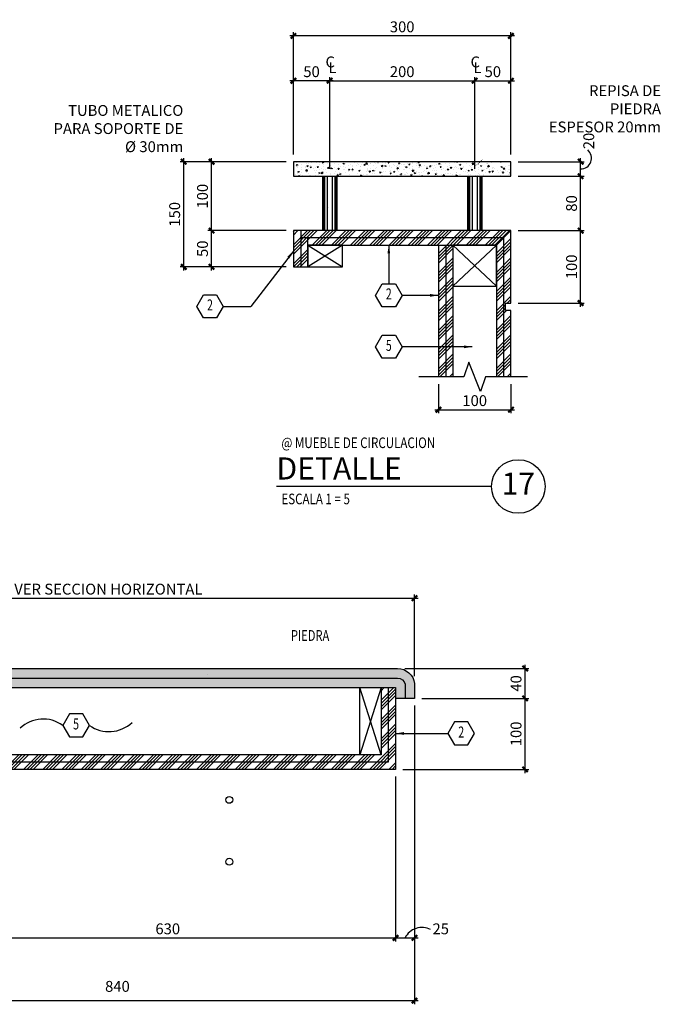
# Model space of a CAD drawing. Extents: x -417 to -152, y 6929 to 7071.
# Drawn here: x -308 to -299, y 7000 to 7013 of the extents above; entities that cross this region are included whole.
import ezdxf
from ezdxf.enums import TextEntityAlignment as Align

# ---------------------------------------------------------------- set-up
doc = ezdxf.new("R2010")
doc.units = 0
doc.header["$MEASUREMENT"] = 0
doc.header["$PDMODE"] = 34
doc.layers.get('0').update_dxf_attribs({"linetype": 'CONTINUOUS'})
doc.layers.get('DEFPOINTS').update_dxf_attribs({"linetype": 'CONTINUOUS'})
for name, color, linetype in [('8LINE', 8, 'CONTINUOUS'), ('FDIM', 7, 'CONTINUOUS'), ('FLINE', 7, 'CONTINUOUS'), ('IWAMW', 2, 'CONTINUOUS'), ('IWANO', 2, 'CONTINUOUS'), ('LTAG', 1, 'CONTINUOUS'), ('MLINE', 3, 'CONTINUOUS'), ('SLINE', 2, 'CONTINUOUS'), ('STAG', 2, 'CONTINUOUS')]:
    doc.layers.add(name, color=color, linetype=linetype)
doc.styles.add('DIM', font='SIMPLEX.SHX', dxfattribs={"width": 0.65})
doc.styles.add('HELV', font='helv.shx')
doc.styles.add('HEXTAG1', font='SIMPLEX', dxfattribs={"width": 0.7})
doc.styles.add('ROMAND', font='ROMAND.SHX')
doc.styles.add('SIMPLEX', font='SIMPLEX.SHX')
doc.dimstyles.new('1-5', dxfattribs={"dimscale": 0.05, "dimtxt": 3, "dimasz": 1.5, "dimexe": 1, "dimexo": 2, "dimgap": 1, "dimtad": 1, "dimdec": 4, "dimlfac": 100, "dimrnd": 10, "dimzin": 12, "dimdsep": 46, "dimtxsty": 'SIMPLEX', "dimblk": 'ARCHTICK', "dimcen": 0.09, "dimdle": 1, "dimclrd": 7, "dimclre": 7, "dimclrt": 2, "dimaunit": 1, "dimadec": 0, "dimazin": 0, "dimtfac": 0.8, "dimtdec": 4, "dimtix": 1, "dimtmove": 2, "dimatfit": 3, "dimldrblk": 'OBLIQUE', "dimfxl": 0, "dimtolj": 1, "dimtzin": 12, "dimarcsym": 0})

# ---------------------------------------------------------------- blocks, each defined once
blk = doc.blocks.new('DET-TAG')
blk.add_circle((3.336, 0), 0.37)
at = {"layer": 'LTAG', "color": 7}
blk.add_line((2.966, 0), (0, 0), dxfattribs=at)
at = {"layer": 'LTAG', "color": 3, "style": 'HELV'}
blk.add_attdef('TAG1', text='', height=0.305, dxfattribs=at).set_placement((0, 0.249), align=Align.MIDDLE_LEFT)
blk.add_attdef('TAG1', text='', height=0.305, dxfattribs=at).set_placement((3.336, 0), align=Align.MIDDLE)
at = {"layer": 'STAG', "width": 0.8}
for style, p in [('HELV', (0.069, 0.603)), ('ROMAND', (0.069, -0.172))]:
    blk.add_attdef('TAG1', text='', height=0.146, dxfattribs=dict(at, style=style)).set_placement(p, align=Align.MIDDLE_LEFT)
blk = doc.blocks.new('_ARCHTICK')
at = {"color": 1, "linetype": 'ByBlock', "ltscale": 0.5, "const_width": 0.4}
blk.add_lwpolyline([(-0.5, -0.5), (0.5, 0.5)], dxfattribs=at)
blk = doc.blocks.new('*D243')
at = {"layer": 'DEFPOINTS', "color": 0}
for p in [(-300.932, 7010.38), (-299.971, 7010.38), (-300.932, 7009.38)]:
    blk.add_point(p, dxfattribs=at)
at = {"layer": 'FLINE', "color": 7, "lineweight": -2}
for p, q in [((-299.971, 7009.33), (-299.971, 7010.43)), ((-300.832, 7010.38), (-299.921, 7010.38)), ((-300.832, 7009.38), (-299.921, 7009.38))]:
    blk.add_line(p, q, dxfattribs=at)
at = {"layer": 'FLINE', "color": 7, "lineweight": -2, "xscale": 0.07500000000000001, "yscale": 0.07500000000000001, "zscale": 0.07500000000000001}
for p, rotation in [((-299.971, 7010.38), 90), ((-299.971, 7009.38), 270)]:
    blk.add_blockref('_ARCHTICK', p, dxfattribs=dict(at, rotation=rotation))
at = {"layer": 'FLINE', "color": 2, "insert": (-300.096, 7009.88), "char_height": 0.15, "attachment_point": 5, "rotation": 90, "style": 'SIMPLEX'}
blk.add_mtext('\\A1;100', dxfattribs=at)
blk = doc.blocks.new('_OBLIQUE')
at = {"color": 0, "linetype": 'ByBlock'}
blk.add_line((-0.5, -0.5), (0.5, 0.5), dxfattribs=at)
blk = doc.blocks.new('*D244')
at = {"layer": 'DEFPOINTS', "color": 0}
for p in [(-300.932, 7011.131), (-299.971, 7011.131), (-300.932, 7010.38)]:
    blk.add_point(p, dxfattribs=at)
at = {"layer": 'FLINE', "color": 7, "lineweight": -2}
for p, q in [((-300.832, 7011.131), (-299.921, 7011.131)), ((-299.971, 7010.33), (-299.971, 7011.181)), ((-300.832, 7010.38), (-299.921, 7010.38))]:
    blk.add_line(p, q, dxfattribs=at)
at = {"layer": 'FLINE', "color": 7, "lineweight": -2, "xscale": 0.07500000000000001, "yscale": 0.07500000000000001, "zscale": 0.07500000000000001}
for p, rotation in [((-299.971, 7011.131), 90), ((-299.971, 7010.38), 270)]:
    blk.add_blockref('_ARCHTICK', p, dxfattribs=dict(at, rotation=rotation))
at = {"layer": 'FLINE', "color": 2, "insert": (-300.096, 7010.755), "char_height": 0.15, "attachment_point": 5, "rotation": 90, "style": 'SIMPLEX'}
blk.add_mtext('\\A1;80', dxfattribs=at)
blk = doc.blocks.new('*D245')
at = {"layer": 'DEFPOINTS', "color": 0}
for p in [(-300.932, 7011.331), (-299.971, 7011.331), (-300.932, 7011.131)]:
    blk.add_point(p, dxfattribs=at)
at = {"layer": 'FLINE', "color": 7, "lineweight": -2}
for p, q in [((-299.971, 7011.081), (-299.971, 7011.381)), ((-300.832, 7011.331), (-299.921, 7011.331)), ((-300.832, 7011.131), (-299.921, 7011.131))]:
    blk.add_line(p, q, dxfattribs=at)
at = {"layer": 'FLINE', "color": 7, "lineweight": -2, "xscale": 0.07500000000000001, "yscale": 0.07500000000000001, "zscale": 0.07500000000000001}
for p, rotation in [((-299.971, 7011.331), 90), ((-299.971, 7011.131), 270)]:
    blk.add_blockref('_ARCHTICK', p, dxfattribs=dict(at, rotation=rotation))
at = {"layer": 'FLINE', "color": 2, "insert": (-299.859, 7011.617), "char_height": 0.15, "attachment_point": 5, "rotation": 90, "style": 'SIMPLEX'}
blk.add_mtext('\\A1;20', dxfattribs=at)
blk = doc.blocks.new('*D246')
at = {"layer": 'DEFPOINTS', "color": 0}
for p in [(-303.932, 7013.067), (-303.932, 7011.331), (-300.932, 7011.331)]:
    blk.add_point(p, dxfattribs=at)
at = {"layer": 'FDIM', "color": 7, "lineweight": -2}
for p, q in [((-303.932, 7011.431), (-303.932, 7013.117)), ((-300.932, 7011.431), (-300.932, 7013.117)), ((-300.882, 7013.067), (-303.982, 7013.067))]:
    blk.add_line(p, q, dxfattribs=at)
at = {"layer": 'FDIM', "color": 7, "lineweight": -2, "xscale": 0.07500000000000001, "yscale": 0.07500000000000001, "zscale": 0.07500000000000001, "rotation": 180}
blk.add_blockref('_ARCHTICK', (-303.932, 7013.067), dxfattribs=at)
at = {"layer": 'FDIM', "color": 7, "lineweight": -2, "xscale": 0.07500000000000001, "yscale": 0.07500000000000001, "zscale": 0.07500000000000001}
blk.add_blockref('_ARCHTICK', (-300.932, 7013.067), dxfattribs=at)
at = {"layer": 'FDIM', "color": 2, "insert": (-302.432, 7013.192), "char_height": 0.15, "attachment_point": 5, "style": 'SIMPLEX'}
blk.add_mtext('\\A1;300', dxfattribs=at)
blk = doc.blocks.new('*D247')
at = {"layer": 'DEFPOINTS', "color": 0}
for p in [(-305.061, 7010.38), (-303.932, 7010.38), (-303.932, 7009.88)]:
    blk.add_point(p, dxfattribs=at)
at = {"layer": 'FLINE', "color": 7, "lineweight": -2}
for p, q in [((-305.061, 7009.83), (-305.061, 7010.43)), ((-304.032, 7010.38), (-305.111, 7010.38)), ((-304.032, 7009.88), (-305.111, 7009.88))]:
    blk.add_line(p, q, dxfattribs=at)
at = {"layer": 'FLINE', "color": 7, "lineweight": -2, "xscale": 0.07500000000000001, "yscale": 0.07500000000000001, "zscale": 0.07500000000000001}
for p, rotation in [((-305.061, 7010.38), 90), ((-305.061, 7009.88), 270)]:
    blk.add_blockref('_ARCHTICK', p, dxfattribs=dict(at, rotation=rotation))
at = {"layer": 'FLINE', "color": 2, "insert": (-305.186, 7010.13), "char_height": 0.15, "attachment_point": 5, "rotation": 90, "style": 'SIMPLEX'}
blk.add_mtext('\\A1;50', dxfattribs=at)
blk = doc.blocks.new('*D248')
at = {"layer": 'DEFPOINTS', "color": 0}
for p in [(-305.061, 7011.331), (-303.932, 7011.331), (-303.932, 7010.38)]:
    blk.add_point(p, dxfattribs=at)
at = {"layer": 'FDIM', "color": 7, "lineweight": -2}
for p, q in [((-305.061, 7010.33), (-305.061, 7011.381)), ((-304.032, 7011.331), (-305.111, 7011.331)), ((-304.032, 7010.38), (-305.111, 7010.38))]:
    blk.add_line(p, q, dxfattribs=at)
at = {"layer": 'FDIM', "color": 7, "lineweight": -2, "xscale": 0.07500000000000001, "yscale": 0.07500000000000001, "zscale": 0.07500000000000001}
for p, rotation in [((-305.061, 7011.331), 90), ((-305.061, 7010.38), 270)]:
    blk.add_blockref('_ARCHTICK', p, dxfattribs=dict(at, rotation=rotation))
at = {"layer": 'FDIM', "color": 2, "insert": (-305.186, 7010.855), "char_height": 0.15, "attachment_point": 5, "rotation": 90, "style": 'SIMPLEX'}
blk.add_mtext('\\A1;100', dxfattribs=at)
blk = doc.blocks.new('*D249')
at = {"layer": 'DEFPOINTS', "color": 0}
for p in [(-305.445, 7011.331), (-303.932, 7011.331), (-303.932, 7009.88)]:
    blk.add_point(p, dxfattribs=at)
at = {"layer": 'FDIM', "color": 7, "lineweight": -2}
for p, q in [((-305.445, 7009.83), (-305.445, 7011.381)), ((-304.032, 7011.331), (-305.495, 7011.331)), ((-304.032, 7009.88), (-305.495, 7009.88))]:
    blk.add_line(p, q, dxfattribs=at)
at = {"layer": 'FDIM', "color": 7, "lineweight": -2, "xscale": 0.07500000000000001, "yscale": 0.07500000000000001, "zscale": 0.07500000000000001}
for p, rotation in [((-305.445, 7011.331), 90), ((-305.445, 7009.88), 270)]:
    blk.add_blockref('_ARCHTICK', p, dxfattribs=dict(at, rotation=rotation))
at = {"layer": 'FDIM', "color": 2, "insert": (-305.57, 7010.605), "char_height": 0.15, "attachment_point": 5, "rotation": 90, "style": 'SIMPLEX'}
blk.add_mtext('\\A1;150', dxfattribs=at)
blk = doc.blocks.new('ARWHD-SD')
blk.add_solid([(4.5, -0.75), (4.5, 0.75), (0, 0)])
blk = doc.blocks.new('ITEMDISC')
at = {"color": 2, "linetype": 'ByBlock'}
blk.add_lwpolyline([(-3.6, 6.24), (-7.21, 0), (-3.6, -6.24), (3.6, -6.24), (7.21, 0), (3.6, 6.24)], close=True, dxfattribs=at)
at = {"color": 2, "linetype": 'ByBlock', "style": 'HEXTAG1', "width": 0.7}
blk.add_attdef('#', text='', height=5.99, dxfattribs=at).set_placement((0, 0), align=Align.MIDDLE)
blk = doc.blocks.new('*D239')
at = {"layer": 'DEFPOINTS', "color": 0}
for p in [(-303.932, 7012.448), (-303.932, 7011.331), (-303.432, 7011.131)]:
    blk.add_point(p, dxfattribs=at)
at = {"layer": 'FDIM', "color": 7, "lineweight": -2}
for p, q in [((-303.382, 7012.448), (-303.982, 7012.448)), ((-303.932, 7011.431), (-303.932, 7012.498)), ((-303.432, 7011.231), (-303.432, 7012.498))]:
    blk.add_line(p, q, dxfattribs=at)
at = {"layer": 'FDIM', "color": 7, "lineweight": -2, "xscale": 0.07500000000000001, "yscale": 0.07500000000000001, "zscale": 0.07500000000000001, "rotation": 180}
blk.add_blockref('_ARCHTICK', (-303.932, 7012.448), dxfattribs=at)
at = {"layer": 'FDIM', "color": 7, "lineweight": -2, "xscale": 0.07500000000000001, "yscale": 0.07500000000000001, "zscale": 0.07500000000000001}
blk.add_blockref('_ARCHTICK', (-303.432, 7012.448), dxfattribs=at)
at = {"layer": 'FDIM', "color": 2, "insert": (-303.682, 7012.573), "char_height": 0.15, "attachment_point": 5, "style": 'SIMPLEX'}
blk.add_mtext('\\A1;50', dxfattribs=at)
blk = doc.blocks.new('*D240')
at = {"layer": 'DEFPOINTS', "color": 0}
for p in [(-301.932, 7008.361), (-300.932, 7008.361), (-300.932, 7007.909)]:
    blk.add_point(p, dxfattribs=at)
at = {"layer": 'FLINE', "color": 7, "lineweight": -2}
for p, q in [((-301.932, 7008.261), (-301.932, 7007.859)), ((-300.932, 7008.261), (-300.932, 7007.859)), ((-301.982, 7007.909), (-300.882, 7007.909))]:
    blk.add_line(p, q, dxfattribs=at)
at = {"layer": 'FLINE', "color": 7, "lineweight": -2, "xscale": 0.07500000000000001, "yscale": 0.07500000000000001, "zscale": 0.07500000000000001, "rotation": 180}
blk.add_blockref('_ARCHTICK', (-301.932, 7007.909), dxfattribs=at)
at = {"layer": 'FLINE', "color": 7, "lineweight": -2, "xscale": 0.07500000000000001, "yscale": 0.07500000000000001, "zscale": 0.07500000000000001}
blk.add_blockref('_ARCHTICK', (-300.932, 7007.909), dxfattribs=at)
at = {"layer": 'FLINE', "color": 2, "insert": (-301.432, 7008.034), "char_height": 0.15, "attachment_point": 5, "style": 'SIMPLEX'}
blk.add_mtext('\\A1;100', dxfattribs=at)
blk = doc.blocks.new('*D241')
at = {"layer": 'DEFPOINTS', "color": 0}
for p in [(-300.932, 7012.448), (-300.932, 7011.331), (-301.432, 7011.131)]:
    blk.add_point(p, dxfattribs=at)
at = {"layer": 'FDIM', "color": 7, "lineweight": -2}
for p, q in [((-301.482, 7012.448), (-300.882, 7012.448)), ((-301.432, 7011.231), (-301.432, 7012.498)), ((-300.932, 7011.431), (-300.932, 7012.498))]:
    blk.add_line(p, q, dxfattribs=at)
at = {"layer": 'FDIM', "color": 7, "lineweight": -2, "xscale": 0.07500000000000001, "yscale": 0.07500000000000001, "zscale": 0.07500000000000001, "rotation": 180}
blk.add_blockref('_ARCHTICK', (-301.432, 7012.448), dxfattribs=at)
at = {"layer": 'FDIM', "color": 7, "lineweight": -2, "xscale": 0.07500000000000001, "yscale": 0.07500000000000001, "zscale": 0.07500000000000001}
blk.add_blockref('_ARCHTICK', (-300.932, 7012.448), dxfattribs=at)
at = {"layer": 'FDIM', "color": 2, "insert": (-301.182, 7012.573), "char_height": 0.15, "attachment_point": 5, "style": 'SIMPLEX'}
blk.add_mtext('\\A1;50', dxfattribs=at)
blk = doc.blocks.new('*D242')
at = {"layer": 'DEFPOINTS', "color": 0}
for p in [(-301.432, 7012.448), (-301.432, 7011.865), (-303.432, 7011.131)]:
    blk.add_point(p, dxfattribs=at)
at = {"layer": 'FDIM', "color": 7, "lineweight": -2}
for p, q in [((-303.482, 7012.448), (-301.382, 7012.448)), ((-303.432, 7011.231), (-303.432, 7012.498)), ((-301.432, 7011.965), (-301.432, 7012.498))]:
    blk.add_line(p, q, dxfattribs=at)
at = {"layer": 'FDIM', "color": 7, "lineweight": -2, "xscale": 0.07500000000000001, "yscale": 0.07500000000000001, "zscale": 0.07500000000000001, "rotation": 180}
blk.add_blockref('_ARCHTICK', (-303.432, 7012.448), dxfattribs=at)
at = {"layer": 'FDIM', "color": 7, "lineweight": -2, "xscale": 0.07500000000000001, "yscale": 0.07500000000000001, "zscale": 0.07500000000000001}
blk.add_blockref('_ARCHTICK', (-301.432, 7012.448), dxfattribs=at)
at = {"layer": 'FDIM', "color": 2, "insert": (-302.432, 7012.573), "char_height": 0.15, "attachment_point": 5, "style": 'SIMPLEX'}
blk.add_mtext('\\A1;200', dxfattribs=at)
blk = doc.blocks.new('*D738')
at = {"layer": 'DEFPOINTS', "color": 0}
for p in [(-302.262, 7005.308), (-310.706, 7004.843), (-302.262, 7004.13)]:
    blk.add_point(p, dxfattribs=at)
at = {"layer": 'FDIM', "color": 7, "lineweight": -2}
for p, q in [((-310.756, 7005.308), (-302.212, 7005.308)), ((-310.706, 7004.943), (-310.706, 7005.358)), ((-302.262, 7004.23), (-302.262, 7005.358))]:
    blk.add_line(p, q, dxfattribs=at)
at = {"layer": 'FDIM', "color": 7, "lineweight": -2, "xscale": 0.07500000000000001, "yscale": 0.07500000000000001, "zscale": 0.07500000000000001, "rotation": 180}
blk.add_blockref('_ARCHTICK', (-310.706, 7005.308), dxfattribs=at)
at = {"layer": 'FDIM', "color": 7, "lineweight": -2, "xscale": 0.07500000000000001, "yscale": 0.07500000000000001, "zscale": 0.07500000000000001}
blk.add_blockref('_ARCHTICK', (-302.262, 7005.308), dxfattribs=at)
at = {"layer": 'FDIM', "color": 2, "insert": (-306.484, 7005.433), "char_height": 0.15, "attachment_point": 5, "style": 'SIMPLEX'}
blk.add_mtext('\\A1;VER SECCION HORIZONTAL', dxfattribs=at)
blk = doc.blocks.new('*D739')
at = {"layer": 'DEFPOINTS', "color": 0}
for p in [(-302.262, 7003.926), (-300.737, 7003.926), (-302.523, 7002.946)]:
    blk.add_point(p, dxfattribs=at)
at = {"layer": 'FDIM', "color": 7, "lineweight": -2}
for p, q in [((-302.162, 7003.926), (-300.687, 7003.926)), ((-300.737, 7002.896), (-300.737, 7003.976)), ((-302.423, 7002.946), (-300.687, 7002.946))]:
    blk.add_line(p, q, dxfattribs=at)
at = {"layer": 'FDIM', "color": 7, "lineweight": -2, "xscale": 0.07500000000000001, "yscale": 0.07500000000000001, "zscale": 0.07500000000000001}
for p, rotation in [((-300.737, 7003.926), 90), ((-300.737, 7002.946), 270)]:
    blk.add_blockref('_ARCHTICK', p, dxfattribs=dict(at, rotation=rotation))
at = {"layer": 'FDIM', "color": 2, "insert": (-300.862, 7003.436), "char_height": 0.15, "attachment_point": 5, "rotation": 90, "style": 'SIMPLEX'}
blk.add_mtext('\\A1;100', dxfattribs=at)
blk = doc.blocks.new('*D742')
at = {"layer": 'DEFPOINTS', "color": 0}
for p in [(-302.523, 7002.946), (-308.806, 7001.285), (-302.523, 7000.621)]:
    blk.add_point(p, dxfattribs=at)
at = {"layer": 'FDIM', "color": 7, "lineweight": -2}
for p, q in [((-302.523, 7002.846), (-302.523, 7000.571)), ((-308.806, 7001.185), (-308.806, 7000.571)), ((-308.856, 7000.621), (-302.473, 7000.621))]:
    blk.add_line(p, q, dxfattribs=at)
at = {"layer": 'FDIM', "color": 7, "lineweight": -2, "xscale": 0.07500000000000001, "yscale": 0.07500000000000001, "zscale": 0.07500000000000001, "rotation": 180}
blk.add_blockref('_ARCHTICK', (-308.806, 7000.621), dxfattribs=at)
at = {"layer": 'FDIM', "color": 7, "lineweight": -2, "xscale": 0.07500000000000001, "yscale": 0.07500000000000001, "zscale": 0.07500000000000001}
blk.add_blockref('_ARCHTICK', (-302.523, 7000.621), dxfattribs=at)
at = {"layer": 'FDIM', "color": 2, "insert": (-305.665, 7000.746), "char_height": 0.15, "attachment_point": 5, "style": 'SIMPLEX'}
blk.add_mtext('\\A1;630', dxfattribs=at)
blk = doc.blocks.new('*D743')
at = {"layer": 'DEFPOINTS', "color": 0}
for p in [(-302.262, 7003.926), (-302.523, 7002.946), (-302.262, 7000.621)]:
    blk.add_point(p, dxfattribs=at)
at = {"layer": 'FDIM', "color": 7, "lineweight": -2}
for p, q in [((-302.262, 7003.826), (-302.262, 7000.571)), ((-302.523, 7002.846), (-302.523, 7000.571)), ((-302.573, 7000.621), (-302.212, 7000.621))]:
    blk.add_line(p, q, dxfattribs=at)
at = {"layer": 'FDIM', "color": 7, "lineweight": -2, "xscale": 0.07500000000000001, "yscale": 0.07500000000000001, "zscale": 0.07500000000000001, "rotation": 180}
blk.add_blockref('_ARCHTICK', (-302.523, 7000.621), dxfattribs=at)
at = {"layer": 'FDIM', "color": 7, "lineweight": -2, "xscale": 0.07500000000000001, "yscale": 0.07500000000000001, "zscale": 0.07500000000000001}
blk.add_blockref('_ARCHTICK', (-302.262, 7000.621), dxfattribs=at)
at = {"layer": 'FDIM', "color": 2, "insert": (-301.9, 7000.746), "char_height": 0.15, "attachment_point": 5, "style": 'SIMPLEX'}
blk.add_mtext('\\A1;25', dxfattribs=at)
blk = doc.blocks.new('*D744')
at = {"layer": 'DEFPOINTS', "color": 0}
for p in [(-302.262, 7003.926), (-310.706, 7001.285), (-302.262, 6999.755)]:
    blk.add_point(p, dxfattribs=at)
at = {"layer": 'FDIM', "color": 7, "lineweight": -2}
for p, q in [((-302.262, 7003.826), (-302.262, 6999.705)), ((-310.706, 7001.185), (-310.706, 6999.705)), ((-310.756, 6999.755), (-302.212, 6999.755))]:
    blk.add_line(p, q, dxfattribs=at)
at = {"layer": 'FDIM', "color": 7, "lineweight": -2, "xscale": 0.07500000000000001, "yscale": 0.07500000000000001, "zscale": 0.07500000000000001, "rotation": 180}
blk.add_blockref('_ARCHTICK', (-310.706, 6999.755), dxfattribs=at)
at = {"layer": 'FDIM', "color": 7, "lineweight": -2, "xscale": 0.07500000000000001, "yscale": 0.07500000000000001, "zscale": 0.07500000000000001}
blk.add_blockref('_ARCHTICK', (-302.262, 6999.755), dxfattribs=at)
at = {"layer": 'FDIM', "color": 2, "insert": (-306.359, 6999.952), "char_height": 0.15, "attachment_point": 5, "style": 'SIMPLEX'}
blk.add_mtext('\\A1;840', dxfattribs=at)
blk = doc.blocks.new('*D765')
at = {"layer": 'DEFPOINTS', "color": 0}
for p in [(-302.495, 7004.338), (-300.737, 7004.338), (-302.262, 7003.926)]:
    blk.add_point(p, dxfattribs=at)
at = {"layer": 'FDIM', "color": 7, "lineweight": -2}
for p, q in [((-302.395, 7004.338), (-300.687, 7004.338)), ((-300.737, 7003.876), (-300.737, 7004.388)), ((-302.162, 7003.926), (-300.687, 7003.926))]:
    blk.add_line(p, q, dxfattribs=at)
at = {"layer": 'FDIM', "color": 7, "lineweight": -2, "xscale": 0.07500000000000001, "yscale": 0.07500000000000001, "zscale": 0.07500000000000001}
for p, rotation in [((-300.737, 7004.338), 90), ((-300.737, 7003.926), 270)]:
    blk.add_blockref('_ARCHTICK', p, dxfattribs=dict(at, rotation=rotation))
at = {"layer": 'FDIM', "color": 2, "insert": (-300.862, 7004.132), "char_height": 0.15, "attachment_point": 5, "rotation": 90, "style": 'SIMPLEX'}
blk.add_mtext('\\A1;40', dxfattribs=at)

msp = doc.modelspace()

# ---------------------------------------------------------------- hatches: boundary and pattern name
at = {"layer": '8LINE'}
h = msp.add_hatch(dxfattribs=at)
h.set_pattern_fill('AR-CONC', color=256, scale=0.05, angle=45, style=0)
h.set_pattern_definition([(95, (0, 0), (0.275776, 0.23140354), [0.0375, -0.4125]), (40, (0, 0), (-0.314996084, 0.216884075), [0.03, -0.33]), (145.4514, (0.02298, 0.0193), (-0.039219734, 0.448287641), [0.031870095, -0.350571056]), (91.1842, (-0.0707, 0.0707), (0.4358465, 0.318806883), [0.05625, -0.61875]), (141.6356, (-0.0344, 0.0973), (-0.013949507, 0.674855845), [0.047805144, -0.5258565]), (36.1842, (-0.0707, 0.0707), (-0.013950034, 0.674855834), [0.045, -0.495]), (66, (-0.01768, 0.0884), (0.353385786, 0.068691238), [0.0375, -0.4125]), (11, (-0.01768, 0.0884), (-0.170354297, 0.342404218), [0.03, -0.33]), (116.4514, (0.01177, 0.0941), (0.183031809, 0.41109531), [0.031870095, -0.350571056]), (82.5, (0, 0), (-0.1133965927, 0.1219949088), [0, -0.326, 0, -0.335, 0, -0.33125]), (52.5, (0, 0), (-0.046436471, 0.232454725), [0, -0.191, 0, -0.3185, 0, -0.12625]), (12.5, (-0.07884, -0.07884), (0.1967090837, 0.180760381), [0, -0.125, 0, -0.39, 0, -0.5175]), (2.5, (-0.1142, -0.1142), (0.1707949916, 0.2415799034), [0, -0.1625, 0, -0.259, 0, -0.3675])])
h.paths.add_polyline_path([(-310.70630242, 7004.33753804), (-310.70630242, 7004.20692911), (-302.49504266, 7004.20692911, -0.3687769636), (-302.39285078, 7004.12105791), (-302.39285078, 7003.92583249), (-302.26224184, 7003.92583249), (-302.26224184, 7004.12968289, 0.3839250371), (-302.49544777, 7004.33753804)])
h.paths.add_polyline_path([(-310.70630242, 7004.20692911), (-310.70630242, 7004.07632018), (-302.52345971, 7004.07632018), (-302.52345971, 7003.92583249), (-302.39285078, 7003.92583249), (-302.39285078, 7004.12105791, 0.3643668326), (-302.49344413, 7004.20692911)])
at = {"layer": 'FDIM'}
h = msp.add_hatch(dxfattribs=at)
h.set_pattern_fill('ANSI34', color=256, scale=0.25, style=0)
h.paths.add_polyline_path([(-302.52345971, 7002.94580783), (-302.52345971, 7004.07632018), (-302.62345971, 7004.07632018), (-302.62345971, 7003.04580783), (-308.90630242, 7003.04580783), (-308.90630242, 7001.28479744), (-308.80630242, 7001.28479744), (-308.80630242, 7002.94580783)])
h.paths.add_polyline_path([(-302.62345971, 7003.04580783), (-302.62345971, 7004.07632018), (-302.72345971, 7004.07632018), (-302.72345971, 7003.14580783), (-309.00630242, 7003.14580783), (-309.00630242, 7001.28479744), (-308.90630242, 7001.28479744), (-308.90630242, 7003.04580783)])
at = {"layer": 'FLINE'}
h = msp.add_hatch(dxfattribs=at)
h.set_pattern_fill('AR-CONC', color=256, scale=0.02, style=0)
h.set_pattern_definition([(50, (-41.24034, 3.53278), (0.1434520365, -0.012550427), [0.015, -0.165]), (355, (-41.24034, 3.53278), (-0.0277502667, 0.1504384267), [0.012, -0.132]), (100.4514, (-41.22839, 3.53174), (0.1157018763, 0.1378879084), [0.012748038, -0.1402284224]), (46.1842, (-41.24034, 3.57278), (0.2134482097, -0.033103803), [0.0225, -0.2475]), (96.6356, (-41.22255, 3.57002), (0.186932541, 0.194823574), [0.0191220576, -0.2103426]), (351.1842, (-41.24034, 3.57278), (0.186932389, 0.19482372), [0.018, -0.198]), (21, (-41.22034, 3.56278), (0.1193814104, -0.0805237781), [0.015, -0.165]), (326, (-41.22034, 3.56278), (0.0486630664, 0.145030009), [0.012, -0.132]), (71.4514, (-41.2104, 3.55607), (0.1680445257, 0.0645060993), [0.012748038, -0.1402284224]), (37.5, (-41.24034, 3.53278), (0.00243197106, 0.06657877077), [0, -0.1304, 0, -0.134, 0, -0.1325]), (7.5, (-41.24034, 3.53278), (0.0526139075, 0.0788823424), [0, -0.0764, 0, -0.1274, 0, -0.0505]), (327.5, (-41.28494, 3.53278), (0.10676448723, -0.00451097435), [0, -0.05, 0, -0.156, 0, -0.207]), (317.5, (-41.30494, 3.53278), (0.1166372339, 0.0200209965), [0, -0.065, 0, -0.1036, 0, -0.147])])
h.paths.add_polyline_path([(-303.93201158, 7011.331167), (-303.93201158, 7011.131167), (-300.93201158, 7011.131167), (-300.93201158, 7011.331167)])
h = msp.add_hatch(dxfattribs=at)
h.set_pattern_fill('ANSI34', color=256, scale=0.25, style=0)
h.set_pattern_definition([(45, (-41.3507, 3.53278), (-0.1325825215, 0.1325825215), []), (45, (-41.30651, 3.53278), (-0.1325825215, 0.1325825215), []), (45, (-41.26232, 3.53278), (-0.1325825215, 0.1325825215), []), (45, (-41.21812, 3.53278), (-0.1325825215, 0.1325825215), [])])
h.paths.add_polyline_path([(-303.93201158, 7010.37964106), (-303.83201158, 7010.27964106), (-301.03201158, 7010.27964106), (-300.93201158, 7010.37964106)])
h.paths.add_polyline_path([(-301.13201158, 7010.17964106), (-301.03201158, 7010.27964106), (-303.83201158, 7010.27964106), (-303.73201158, 7010.17964106)])
h.paths.add_polyline_path([(-303.93201158, 7009.87964106), (-303.83201158, 7009.87964106), (-303.83201158, 7010.27964106), (-303.93201158, 7010.37964106)])
h.paths.add_polyline_path([(-303.83201158, 7009.87964106), (-303.73201158, 7009.87964106), (-303.73201158, 7010.17964106), (-303.83201158, 7010.27964106)])
h.paths.add_polyline_path([(-301.93201158, 7008.77662535), (-301.83201158, 7008.77662535), (-301.83201158, 7010.17964106), (-301.93201158, 7010.17964106)])
h.paths.add_polyline_path([(-301.73201158, 7010.17964106), (-301.83201158, 7010.17964106), (-301.83201158, 7008.77662535), (-301.73201158, 7008.77662535)])
h.paths.add_polyline_path([(-301.93201158, 7008.36080779), (-301.83201158, 7008.36080779), (-301.83201158, 7008.77662535), (-301.93201158, 7008.77662535)])
h.paths.add_polyline_path([(-301.73201158, 7008.77662535), (-301.83201158, 7008.77662535), (-301.83201158, 7008.36080779), (-301.73201158, 7008.36080779)])
h.paths.add_polyline_path([(-301.13201158, 7008.36089682), (-301.03201158, 7008.36089682), (-301.03201158, 7010.27964106), (-301.13201158, 7010.17964106)])
h.paths.add_polyline_path([(-300.93201158, 7009.27764106), (-301.00701158, 7009.27764106), (-301.00701158, 7009.37964106), (-300.93201158, 7009.37964106), (-300.93201158, 7010.37964106), (-301.03201158, 7010.27964106), (-301.03201158, 7008.36089682), (-300.93201158, 7008.36089682)])

# ---------------------------------------------------------------- linework, layer by layer
for p, q in [((-301.13201158, 7010.17964106), (-301.73201158, 7009.61513973)), ((-301.13201158, 7009.61513973), (-301.73201158, 7010.17964106))]:
    msp.add_line(p, q)
at = {"layer": '8LINE'}
for p, q in [((-303.53249787, 7011.131167), (-303.53249787, 7010.37964106)), ((-303.52197384, 7011.131167), (-303.52197384, 7010.37964106)), ((-303.50245825, 7011.131167), (-303.50245825, 7010.37964106)), ((-303.4681331, 7011.131167), (-303.4681331, 7010.37964106)), ((-303.39686264, 7011.131167), (-303.39686264, 7010.37964106)), ((-303.36253749, 7011.131167), (-303.36253749, 7010.37964106)), ((-303.3430219, 7011.131167), (-303.3430219, 7010.37964106)), ((-303.33249787, 7011.131167), (-303.33249787, 7010.37964106)), ((-301.53201158, 7011.131167), (-301.53201158, 7010.37964106)), ((-301.52148755, 7011.131167), (-301.52148755, 7010.37964106)), ((-301.50197196, 7011.131167), (-301.50197196, 7010.37964106)), ((-301.46764681, 7011.131167), (-301.46764681, 7010.37964106)), ((-301.39637635, 7011.131167), (-301.39637635, 7010.37964106)), ((-301.3620512, 7011.131167), (-301.3620512, 7010.37964106)), ((-301.34253561, 7011.131167), (-301.34253561, 7010.37964106)), ((-301.33201158, 7011.131167), (-301.33201158, 7010.37964106))]:
    msp.add_line(p, q, dxfattribs=at)
msp.add_lwpolyline([(-300.70358686, 7008.36089682), (-301.28315481, 7008.36089682), (-301.3524266, 7008.15883942), (-301.51108574, 7008.5642062), (-301.58081727, 7008.36080779), (-302.2033614, 7008.36080779)], dxfattribs=at)
msp.add_lwpolyline([(-310.70630242, 7004.20692911), (-302.49504266, 7004.20692911, -0.3687769636), (-302.39285078, 7004.12105791), (-302.39285078, 7003.92583249)], format="xyb", dxfattribs=at)
at = {"layer": 'FDIM'}
for p, q in [((-301.13201158, 7010.17964106), (-300.93201158, 7010.37964106)), ((-302.72345971, 7004.07607534), (-303.01429223, 7003.14580783)), ((-302.72345971, 7003.14580783), (-303.01429223, 7004.07607534))]:
    msp.add_line(p, q, dxfattribs=at)
msp.add_lwpolyline([(-303.01429223, 7004.07607534), (-302.72345971, 7004.07607534), (-302.72345971, 7003.14580783), (-303.01429223, 7003.14580783)], close=True, dxfattribs=at)
for centre, radius, start, end in [((-299.96949855, 7011.37953643), 0.14838016, 269.3110405, 49.536897044), ((-302.16032454, 7000.50394626), 0.26033157, 62.380811308, 153.277215531)]:
    msp.add_arc(centre, radius, start, end, dxfattribs=at)
at = {"layer": 'FLINE'}
for p, q in [((-303.73201158, 7010.17964106), (-303.2539911, 7009.87964106)), ((-303.2539911, 7010.17964106), (-303.73201158, 7009.87964106))]:
    msp.add_line(p, q, dxfattribs=at)
for points in [[(-303.73201158, 7009.87964106), (-303.2539911, 7009.87964106), (-303.2539911, 7010.17964106), (-303.73201158, 7010.17964106)], [(-301.73201158, 7009.61513973), (-301.13201158, 7009.61513973), (-301.13201158, 7010.17964106), (-301.73201158, 7010.17964106)]]:
    msp.add_lwpolyline(points, close=True, dxfattribs=at)
for centre in [(-304.816856, 7002.52496576), (-304.816856, 7001.67215175)]:
    msp.add_circle(centre, 0.04718599, dxfattribs=at)
at = {"layer": 'IWAMW'}
msp.add_lwpolyline([(-302.62345971, 7004.07632018), (-302.62345971, 7003.04580783), (-308.90630242, 7003.04580783), (-308.90630242, 7001.28479744)], dxfattribs=at)
at = {"layer": 'IWANO', "color": 7}
for points in [[(-301.34462447, 7011.33032856, 0, 0.06232433, 0), (-301.2180374, 7011.46343877, 0, 0, 0), (-300.44183077, 7012.18425589, 0, 0, 0), (-298.8344471, 7012.18425589, 0, 0, 0)], [(-303.46513907, 7010.70416224, 0, 0.06232433, 0), (-303.64329608, 7010.82002404, 0, 0, 0), (-305.37342506, 7011.91159024, 0, 0, 0), (-307.08277955, 7011.91159024, 0, 0, 0)], [(-305.11757679, 7004.25220966, 0, 0.06232433, 0), (-304.99767044, 7004.41602624, 0, 0, 0), (-304.70566798, 7004.80780252, 0, 0, 0), (-304.02391891, 7004.80780252, 0, 0, 0)]]:
    msp.add_lwpolyline(points, format="xyseb", dxfattribs=at)
at = {"layer": 'MLINE'}
for p, q in [((-303.83201158, 7010.37964106), (-303.83201158, 7010.27964106)), ((-303.73201158, 7010.27964106), (-303.83201158, 7010.27964106)), ((-303.73201158, 7010.17964106), (-303.73201158, 7010.27964106)), ((-301.93201158, 7010.17964106), (-301.93201158, 7008.36081282)), ((-301.73201158, 7010.17964106), (-301.73201158, 7008.36081282)), ((-302.26224184, 7003.92583249), (-302.52345971, 7003.92583249))]:
    msp.add_line(p, q, dxfattribs=at)
for points in [[(-301.00701158, 7009.37964106), (-300.93201158, 7009.37964106), (-300.93201158, 7010.37964106), (-303.93201158, 7010.37964106), (-303.93201158, 7009.87964106), (-303.73201158, 7009.87964106), (-303.73201158, 7010.17964106), (-301.13201158, 7010.17964106), (-301.13201158, 7008.36089682)], [(-300.93201158, 7008.36081282), (-300.93201158, 7009.27764106), (-301.00701158, 7009.27764106)], [(-310.70630242, 7004.07632018), (-302.52345971, 7004.07632018), (-302.52345971, 7002.94580783), (-308.80630242, 7002.94580783), (-308.80630242, 7001.28479744)], [(-302.72345971, 7004.07632018), (-302.72345971, 7003.14580783), (-309.00630242, 7003.14580783), (-309.00630242, 7001.28479744)]]:
    msp.add_lwpolyline(points, dxfattribs=at)
msp.add_lwpolyline([(-310.70630242, 7004.33753804), (-302.49544777, 7004.33753804, -0.383925037), (-302.26224184, 7004.12968289), (-302.26224184, 7003.92583249)], format="xyb", dxfattribs=at)
at = {"layer": 'SLINE'}
msp.add_line((-301.83201158, 7010.17964106), (-301.83201158, 7008.36081282), dxfattribs=at)
at = {"layer": 'SLINE', "color": 3}
msp.add_line((-301.00701158, 7009.27764106), (-301.00701158, 7009.37964106), dxfattribs=at)
at = {"layer": 'STAG'}
for p, q in [((-303.83201158, 7010.27964106), (-303.83201158, 7009.87964106)), ((-301.03201158, 7010.27964106), (-303.73201158, 7010.27964106)), ((-301.03201158, 7008.36089682), (-301.03201158, 7010.27964106)), ((-302.61675442, 7010.17964106), (-302.61675442, 7009.64534078)), ((-303.93201158, 7010.09784662), (-304.51939639, 7009.3350895)), ((-301.93201247, 7009.48678617), (-302.43367133, 7009.48678617)), ((-304.89948609, 7009.3350895), (-304.51939639, 7009.3350895)), ((-301.4651451, 7008.77662535), (-302.43367133, 7008.77662535)), ((-302.52345971, 7003.44167294), (-301.80058326, 7003.44167294))]:
    msp.add_line(p, q, dxfattribs=at)
msp.add_lwpolyline([(-303.93201158, 7011.131167), (-300.93201158, 7011.131167), (-300.93201158, 7011.331167), (-303.93201158, 7011.331167), (-303.93201158, 7011.131167)], close=True, dxfattribs=at)
for centre, start, end in [((-307.38249252, 7003.176246), 54.439228372, 133.511380342), ((-306.47683517, 7003.93089036), 234.439228372, 313.511380342)]:
    msp.add_arc(centre, 0.46382616, start, end, dxfattribs=at)

# ---------------------------------------------------------------- block references
at = {"layer": 'FLINE'}
ref = msp.add_blockref('DET-TAG', (-304.16651696, 7006.84951763), dxfattribs=at)
ref.add_attrib('TAG1', '17', dxfattribs={"layer": 'LTAG', "color": 3, "height": 0.304801461, "style": 'HELV'}).set_placement((-300.83044594, 7006.84951763), align=Align.MIDDLE)
ref.add_attrib('TAG1', 'DETALLE', dxfattribs={"layer": 'LTAG', "color": 3, "height": 0.304801461, "style": 'HELV'}).set_placement((-304.16651696, 7007.09825136), align=Align.MIDDLE_LEFT)
ref.add_attrib('TAG1', '@ MUEBLE DE CIRCULACION', dxfattribs={"layer": 'STAG', "height": 0.1463047014, "style": 'HELV', "width": 0.8}).set_placement((-304.0976366, 7007.45272989), align=Align.MIDDLE_LEFT)
ref.add_attrib('TAG1', 'ESCALA 1 = 5', dxfattribs={"layer": 'STAG', "height": 0.1463047014, "style": 'ROMAND', "width": 0.8}).set_placement((-304.0976366, 7006.67771453), align=Align.MIDDLE_LEFT)
at = {"layer": 'STAG', "yscale": 0.02540012176814344, "zscale": 0.02540012176818}
for p, xscale, rotation in [((-302.61675442, 7010.17964106), -0.02540012176814344, 90), ((-303.93201158, 7010.09784662), 0.02540012176837408, 232.4008130362517), ((-301.93201247, 7009.48678617), 0.02540012176814344, 180), ((-301.4651451, 7008.77662535), 0.02540012176814344, 180), ((-302.52345971, 7003.44167294), -0.02540012176814344, 180)]:
    msp.add_blockref('ARWHD-SD', p, dxfattribs=dict(at, xscale=xscale, rotation=rotation))
at = {"layer": 'STAG'}
ref = msp.add_blockref('ITEMDISC', (-302.61675442, 7009.48678617), dxfattribs=dict(at, xscale=-0.02540012176814344, yscale=0.02540012176814344, zscale=0.02540012176818))
ref.add_attrib('#', '2', dxfattribs={"layer": '0', "linetype": 'ByBlock', "height": 0.15225205, "style": 'HEXTAG1', "width": 0.7}).set_placement((-302.61675442, 7009.48678617), align=Align.MIDDLE)
ref = msp.add_blockref('ITEMDISC', (-305.08256917, 7009.3350895), dxfattribs=dict(at, xscale=-0.02540012176814344, yscale=0.02540012176814344, zscale=0.02540012176818))
ref.add_attrib('#', '2', dxfattribs={"layer": '0', "linetype": 'ByBlock', "height": 0.15225205, "style": 'HEXTAG1', "width": 0.7}).set_placement((-305.08256917, 7009.3350895), align=Align.MIDDLE)
ref = msp.add_blockref('ITEMDISC', (-302.61675442, 7008.77662535), dxfattribs=dict(at, xscale=-0.02540012176814344, yscale=0.02540012176814344, zscale=0.02540012176818))
ref.add_attrib('#', '5', dxfattribs={"layer": '0', "linetype": 'ByBlock', "height": 0.15225205, "style": 'HEXTAG1', "width": 0.7}).set_placement((-302.61675442, 7008.77662535), align=Align.MIDDLE)
ref = msp.add_blockref('ITEMDISC', (-306.92966384, 7003.55356818), dxfattribs=dict(at, xscale=0.02540012176814344, yscale=0.02540012176814344, zscale=0.02540012176818))
ref.add_attrib('#', '5', dxfattribs={"layer": '0', "linetype": 'ByBlock', "height": 0.15225205, "style": 'HEXTAG1', "width": 0.7}).set_placement((-306.92966384, 7003.55356818), align=Align.MIDDLE)
ref = msp.add_blockref('ITEMDISC', (-301.61750018, 7003.44167294), dxfattribs=dict(at, xscale=0.02540012176814344, yscale=0.02540012176814344, zscale=0.02540012176818))
ref.add_attrib('#', '2', dxfattribs={"layer": '0', "linetype": 'ByBlock', "height": 0.15225205, "style": 'HEXTAG1', "width": 0.7}).set_placement((-301.61750018, 7003.44167294), align=Align.MIDDLE)

# ---------------------------------------------------------------- texts
at = {"layer": 'IWANO', "color": 7, "style": 'DIM', "width": 0.75}
msp.add_text('PIEDRA', height=0.15, dxfattribs=at).set_placement((-303.96647314, 7004.71820428))
at = {"layer": 'IWANO', "color": 6, "char_height": 0.15, "width": 1.902, "attachment_point": 1, "style": 'DIM'}
for s, insert in [('C', (-303.4896427, 7012.78266225)), ('L', (-303.44962208, 7012.70387346)), ('C', (-301.48915641, 7012.78266225)), ('L', (-301.44913579, 7012.70387346))]:
    msp.add_mtext(s, dxfattribs=dict(at, insert=insert))
at = {"layer": 'IWANO', "color": 7, "char_height": 0.15, "attachment_point": 3, "style": 'DIM'}
for s, insert, width in [('REPISA DE PIEDRA ESPESOR 20mm', (-298.86175218, 7012.3855398), 1.5495540477), ('TUBO METALICO PARA SOPORTE DE %%C 30mm', (-305.45038112, 7012.11287415), 1.902)]:
    msp.add_mtext(s, dxfattribs=dict(at, insert=insert, width=width))

# ---------------------------------------------------------------- dimensions: what is measured, and where the dimension line sits
at = {"layer": 'FDIM'}
for base, p1, p2, angle, picture, middle in [((-303.93201158, 7013.06691973), (-300.93201158, 7011.331167), (-303.93201158, 7011.331167), 180, '*D246', (-302.43201158, 7013.19191973)), ((-303.93201158, 7012.44843051), (-303.43249787, 7011.131167), (-303.93201158, 7011.331167), 180, '*D239', (-303.68225472, 7012.57343051)), ((-301.43201158, 7012.44843051), (-303.43249787, 7011.131167), (-301.43201158, 7011.86479876), 180, '*D242', (-302.43225472, 7012.57343051)), ((-305.44460008, 7011.331167), (-303.93201158, 7009.87964106), (-303.93201158, 7011.331167), 90, '*D249', (-305.56960008, 7010.60540403)), ((-305.06138048, 7011.331167), (-303.93201158, 7010.37964106), (-303.93201158, 7011.331167), 90, '*D248', (-305.18638048, 7010.85540403)), ((-300.73738323, 7003.92583249), (-302.52345971, 7002.94580783), (-302.26224184, 7003.92583249), 90, '*D739', (-300.86238323, 7003.43582016))]:
    dim = msp.add_linear_dim(base=base, p1=p1, p2=p2, angle=angle, dimstyle='1-5', dxfattribs=at)
    dim.commit()
    dim.dimension.update_dxf_attribs({"geometry": picture, "text_midpoint": middle})
for base, p1, p2, picture, middle in [((-300.93201158, 7012.44843051), (-301.43201158, 7011.131167), (-300.93201158, 7011.331167), '*D241', (-301.18201158, 7012.57343051)), ((-302.52345971, 7000.62101065), (-308.80630242, 7001.28479744), (-302.52345971, 7002.94580783), '*D742', (-305.66488106, 7000.74601065))]:
    dim = msp.add_linear_dim(base=base, p1=p1, p2=p2, dimstyle='1-5', dxfattribs=at)
    dim.commit()
    dim.dimension.update_dxf_attribs({"geometry": picture, "text_midpoint": middle})
dim = msp.add_linear_dim(base=(-302.26224184, 7005.30777762), p1=(-310.70630242, 7004.84347469), p2=(-302.26224184, 7004.12968289), text='VER SECCION HORIZONTAL', dimstyle='1-5', override={"dimrnd": 5}, dxfattribs=at)
dim.commit()
dim.dimension.update_dxf_attribs({"geometry": '*D738', "text_midpoint": (-306.48427213, 7005.43277762)})
dim = msp.add_linear_dim(base=(-300.73738323, 7004.33753804), p1=(-302.26224184, 7003.92583249), p2=(-302.49544777, 7004.33753804), angle=90, dimstyle='1-5', override={"dimrnd": 5}, dxfattribs=at)
dim.commit()
dim.dimension.update_dxf_attribs({"geometry": '*D765', "text_midpoint": (-300.86238323, 7004.13168527)})
dim = msp.add_linear_dim(base=(-302.26224184, 6999.75458003), p1=(-310.70630242, 7001.28479744), p2=(-302.26224184, 7003.92583249), dimstyle='1-5', dxfattribs=at)
dim.commit()
dim.dimension.update_dxf_attribs({"geometry": '*D744', "text_midpoint": (-306.35932248, 6999.9524675), "dimtype": 128})
dim = msp.add_linear_dim(base=(-302.26224184, 7000.62101065), p1=(-302.52345971, 7002.94580783), p2=(-302.26224184, 7003.92583249), dimstyle='1-5', override={"dimrnd": 5}, dxfattribs=at)
dim.commit()
dim.dimension.update_dxf_attribs({"geometry": '*D743', "text_midpoint": (-301.8998572, 7000.74601065), "dimtype": 128})
at = {"layer": 'FLINE'}
dim = msp.add_linear_dim(base=(-299.97128272, 7011.331167), p1=(-300.93201158, 7011.131167), p2=(-300.93201158, 7011.331167), angle=90, dimstyle='1-5', dxfattribs=at)
dim.commit()
dim.dimension.update_dxf_attribs({"geometry": '*D245', "text_midpoint": (-299.85878272, 7011.61704587), "dimtype": 128})
for base, p1, p2, angle, picture, middle in [((-299.97128272, 7011.131167), (-300.93201158, 7010.37964106), (-300.93201158, 7011.131167), 90, '*D244', (-300.09628272, 7010.75540403)), ((-305.06138048, 7010.37964106), (-303.93201158, 7009.87964106), (-303.93201158, 7010.37964106), 90, '*D247', (-305.18638048, 7010.12964106)), ((-299.97128272, 7010.37964106), (-300.93201158, 7009.37964106), (-300.93201158, 7010.37964106), 90, '*D243', (-300.09628272, 7009.87964106)), ((-300.93201158, 7007.90864896), (-301.93201158, 7008.36080779), (-300.93201158, 7008.36080779), 180, '*D240', (-301.43201158, 7008.03364896))]:
    dim = msp.add_linear_dim(base=base, p1=p1, p2=p2, angle=angle, dimstyle='1-5', dxfattribs=at)
    dim.commit()
    dim.dimension.update_dxf_attribs({"geometry": picture, "text_midpoint": middle})

doc.saveas('drawing.dxf')
